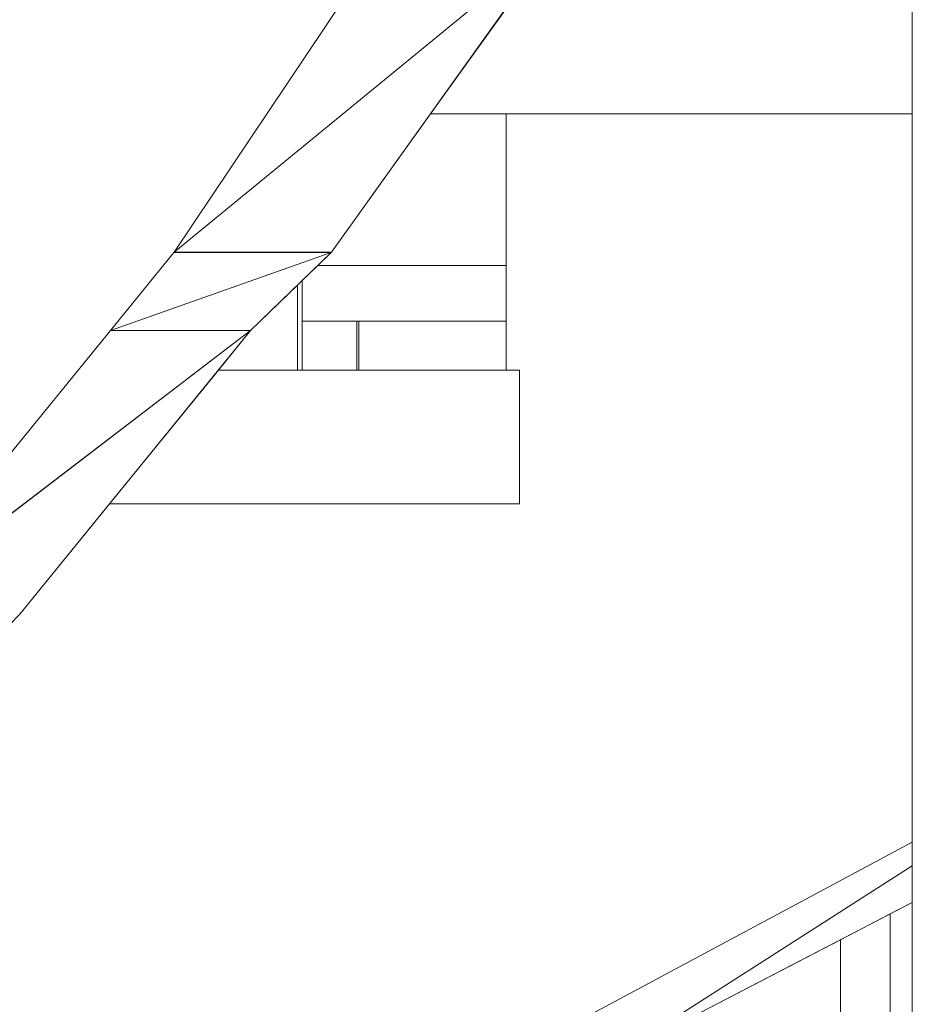
# Model space of a CAD drawing. Extents: x 2194 to 2299, y 1014 to 1043.
# Drawn here: x 2264 to 2264, y 1019 to 1019 of the extents above; entities that cross this region are included whole.
import ezdxf

# ---------------------------------------------------------------- set-up
doc = ezdxf.new("R2010")
doc.units = 0
doc.header["$LTSCALE"] = 0.02
doc.layers.get('0').update_dxf_attribs({"lineweight": 9})

msp = doc.modelspace()

# ---------------------------------------------------------------- linework, layer by layer
at = {"color": 81, "linetype": 'Continuous', "lineweight": 18}
for p, q in [((2264.49616, 1017.0466), (2264.49616, 1019.9466)), ((2264.16498, 1019.02451), (2264.25862, 1019.16439)), ((2264.23563, 1019.02451), (2264.3356, 1019.16439)), ((2264.49616, 1019.0866), (2264.28001, 1019.0866)), ((2264.31395, 1018.9716), (2264.31395, 1019.0866)), ((2264.13636, 1018.98939), (2264.16483, 1019.02432)), ((2264.16483, 1019.02432), (2264.16498, 1019.02451)), ((2264.19929, 1018.98939), (2264.2354, 1019.02432)), ((2264.2354, 1019.02432), (2264.23563, 1019.02451)), ((2264.22949, 1019.0186), (2264.31395, 1019.0186)), ((2264.22247, 1019.01181), (2264.22247, 1018.9936)), ((2264.22035, 1018.9716), (2264.22035, 1019.00976)), ((2264.22247, 1018.9936), (2264.22247, 1018.9716)), ((2264.2469, 1018.9716), (2264.2469, 1018.9936)), ((2264.2469, 1018.9936), (2264.31395, 1018.9936)), ((2264.24775, 1018.9936), (2264.24775, 1018.9716)), ((2264.03272, 1018.86211), (2264.13636, 1018.98939)), ((2264.09565, 1018.86211), (2264.19929, 1018.98939)), ((2264.3199, 1018.9716), (2264.18481, 1018.9716)), ((2264.3199, 1018.9116), (2264.13595, 1018.9116)), ((2264.31395, 1018.66237), (2264.49616, 1018.75987)), ((2264.36039, 1018.66237), (2264.49616, 1018.73284)), ((2264.48619, 1018.72766), (2264.48619, 1018.6256)), ((2264.46388, 1018.71608), (2264.46388, 1018.6506))]:
    msp.add_line(p, q, dxfattribs=at)
for p, q in [((2264.49616, 1019.9466), (2264.49616, 1017.0466)), ((2264.3356, 1019.16439), (2264.16498, 1019.02451)), ((2264.16498, 1019.02451), (2264.3356, 1019.16439)), ((2264.25862, 1019.16439), (2264.16498, 1019.02451)), ((2264.16498, 1019.02451), (2264.25862, 1019.16439)), ((2264.23563, 1019.02451), (2264.3356, 1019.16439)), ((2264.32289, 1019.1466), (2264.28001, 1019.0866)), ((2264.49616, 1019.0866), (2264.49616, 1019.1466)), ((2264.28001, 1019.0866), (2264.23563, 1019.02451)), ((2264.31395, 1019.0866), (2264.28001, 1019.0866)), ((2264.28001, 1019.0866), (2264.49616, 1019.0866)), ((2264.31395, 1019.0186), (2264.31395, 1019.0866)), ((2264.31395, 1019.0866), (2264.31395, 1018.9716)), ((2264.49616, 1019.0866), (2264.31395, 1019.0866)), ((2264.49616, 1018.75987), (2264.49616, 1019.0866)), ((2264.2354, 1019.02432), (2264.13636, 1018.98939)), ((2264.13636, 1018.98939), (2264.2354, 1019.02432)), ((2264.16483, 1019.02432), (2264.13636, 1018.98939)), ((2264.13636, 1018.98939), (2264.16483, 1019.02432)), ((2264.23563, 1019.02451), (2264.16483, 1019.02432)), ((2264.16483, 1019.02432), (2264.23563, 1019.02451)), ((2264.16498, 1019.02451), (2264.16483, 1019.02432)), ((2264.16483, 1019.02432), (2264.16498, 1019.02451)), ((2264.16483, 1019.02432), (2264.2354, 1019.02432)), ((2264.2354, 1019.02432), (2264.16483, 1019.02432)), ((2264.16498, 1019.02451), (2264.23563, 1019.02451)), ((2264.23563, 1019.02451), (2264.16498, 1019.02451)), ((2264.19929, 1018.98939), (2264.2354, 1019.02432)), ((2264.2354, 1019.02432), (2264.22949, 1019.0186)), ((2264.23563, 1019.02451), (2264.2354, 1019.02432)), ((2264.2354, 1019.02432), (2264.23563, 1019.02451)), ((2264.22949, 1019.0186), (2264.22247, 1019.01181)), ((2264.22949, 1019.0186), (2264.31395, 1019.0186)), ((2264.31395, 1019.0186), (2264.22949, 1019.0186)), ((2264.31395, 1018.9936), (2264.31395, 1019.0186)), ((2264.22247, 1019.01181), (2264.22035, 1019.00976)), ((2264.22247, 1018.9936), (2264.22247, 1019.01181)), ((2264.22247, 1019.01181), (2264.22247, 1018.9936)), ((2264.22035, 1019.00976), (2264.19929, 1018.98939)), ((2264.22035, 1018.9716), (2264.22035, 1019.00976)), ((2264.22035, 1019.00976), (2264.22035, 1018.9716)), ((2264.22247, 1018.9716), (2264.22247, 1018.9936)), ((2264.22247, 1018.9936), (2264.2469, 1018.9936)), ((2264.22247, 1018.9936), (2264.22247, 1018.9716)), ((2264.2469, 1018.9936), (2264.22247, 1018.9936)), ((2264.2469, 1018.9936), (2264.31395, 1018.9936)), ((2264.2469, 1018.9716), (2264.2469, 1018.9936)), ((2264.2469, 1018.9936), (2264.2469, 1018.9716)), ((2264.24775, 1018.9936), (2264.2469, 1018.9936)), ((2264.24775, 1018.9936), (2264.24775, 1018.9716)), ((2264.31395, 1018.9936), (2264.24775, 1018.9936)), ((2264.24775, 1018.9716), (2264.24775, 1018.9936)), ((2264.31395, 1018.9716), (2264.31395, 1018.9936)), ((2264.19929, 1018.98939), (2264.03272, 1018.86211)), ((2264.03272, 1018.86211), (2264.19929, 1018.98939)), ((2264.13636, 1018.98939), (2264.03272, 1018.86211)), ((2264.03272, 1018.86211), (2264.13636, 1018.98939)), ((2264.09565, 1018.86211), (2264.19929, 1018.98939)), ((2264.13636, 1018.98939), (2264.19929, 1018.98939)), ((2264.19929, 1018.98939), (2264.13636, 1018.98939)), ((2264.19929, 1018.98939), (2264.18481, 1018.9716)), ((2264.18481, 1018.9716), (2264.13595, 1018.9116)), ((2264.18481, 1018.9716), (2264.22035, 1018.9716)), ((2264.31989, 1018.9716), (2264.18481, 1018.9716)), ((2264.22035, 1018.9716), (2264.22247, 1018.9716)), ((2264.22247, 1018.9716), (2264.2469, 1018.9716)), ((2264.2469, 1018.9716), (2264.24775, 1018.9716)), ((2264.24775, 1018.9716), (2264.31395, 1018.9716)), ((2264.31395, 1018.9716), (2264.31989, 1018.9716)), ((2264.31989, 1018.9716), (2264.31989, 1018.9116)), ((2264.31989, 1018.9116), (2264.31989, 1018.9716)), ((2264.13595, 1018.9116), (2264.09565, 1018.86211)), ((2264.21073, 1018.9116), (2264.13595, 1018.9116)), ((2264.13595, 1018.9116), (2264.31989, 1018.9116)), ((2264.26967, 1018.9116), (2264.21073, 1018.9116)), ((2264.31395, 1018.9116), (2264.26967, 1018.9116)), ((2264.31989, 1018.9116), (2264.31395, 1018.9116)), ((2264.09565, 1018.86211), (2264.04908, 1018.81439)), ((2264.49616, 1018.75987), (2264.31395, 1018.66237)), ((2264.31395, 1018.66237), (2264.49616, 1018.75987)), ((2264.49616, 1018.74922), (2264.49616, 1018.75987)), ((2264.36039, 1018.66237), (2264.49616, 1018.74922)), ((2264.49616, 1018.74922), (2264.36039, 1018.66237)), ((2264.49616, 1018.73284), (2264.49616, 1018.74922)), ((2264.36039, 1018.66237), (2264.49616, 1018.73284)), ((2264.49616, 1018.73284), (2264.48619, 1018.72766)), ((2264.49616, 1017.1466), (2264.49616, 1018.73284)), ((2264.48619, 1018.72766), (2264.46388, 1018.71608)), ((2264.48619, 1018.72766), (2264.48619, 1018.6256)), ((2264.48619, 1018.6506), (2264.48619, 1018.72766)), ((2264.46388, 1018.71608), (2264.36039, 1018.66237)), ((2264.46388, 1018.6506), (2264.46388, 1018.71608)), ((2264.46388, 1018.71608), (2264.46388, 1018.6506))]:
    msp.add_line(p, q)

doc.saveas('drawing.dxf')
